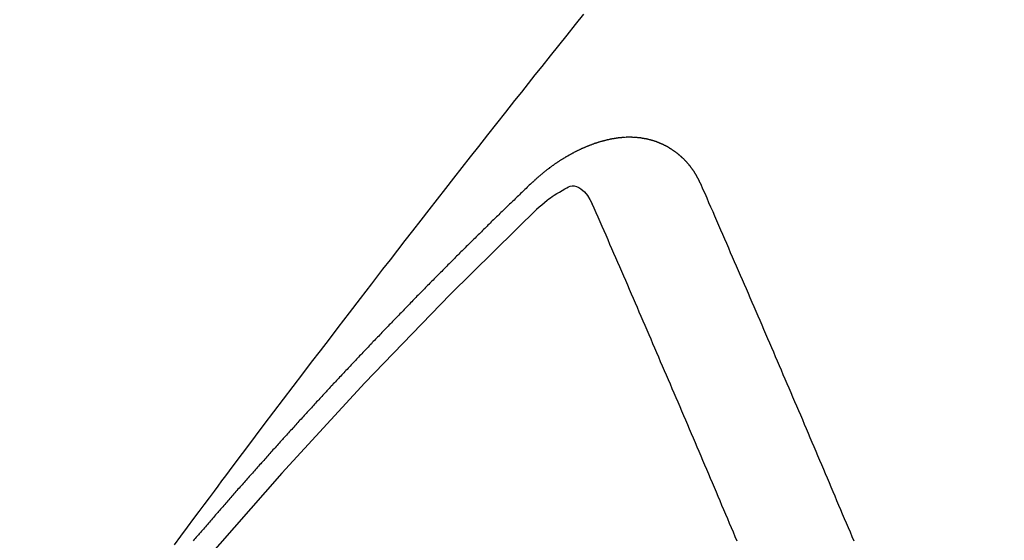
# Model space of a CAD drawing. Extents: x 56059 to 82181, y 210 to 8610.
# Drawn here: x 73754 to 73760, y 6953 to 6956 of the extents above; entities that cross this region are included whole.
import ezdxf

# ---------------------------------------------------------------- set-up
doc = ezdxf.new("R2010")
doc.units = 0
doc.header["$LTSCALE"] = 50
doc.header["$MEASUREMENT"] = 0
doc.linetypes.add('HIDDEN', pattern=[0.375, 0.25, -0.125])
doc.layers.get('0').update_dxf_attribs({"linetype": 'CONTINUOUS'})
doc.layers.add('150-機器', color=8, linetype='CONTINUOUS')
doc.layers.add('160-文字', color=254, linetype='CONTINUOUS')
doc.styles.add('KH001', font='txt')
doc.dimstyles.new('KH1xx030', dxfattribs={"dimscale": 30, "dimtxt": 2, "dimasz": 0.6, "dimexe": 0.3, "dimexo": 1.2, "dimgap": 0.5, "dimtad": 3, "dimdec": 1, "dimdsep": 46, "dimlunit": 6, "dimtxsty": 'KH001', "dimblk": 'DOT', "dimcen": 1, "dimdle": 1, "dimclrd": 256, "dimclre": 256, "dimclrt": 256, "dimadec": 0, "dimazin": 0, "dimtfac": 1, "dimtdec": 1, "dimtix": 1, "dimtmove": 2, "dimatfit": 3, "dimldrblk": 'CLOSEDBLANK', "dimfxl": 1, "dimtolj": 1, "dimtzin": 0, "dimlwd": -1, "dimlwe": -1, "dimarcsym": 0})

# ---------------------------------------------------------------- blocks, each defined once
blk = doc.blocks.new('_ClosedBlank')
at = {"color": 0, "linetype": 'ByBlock', "lineweight": -2}
for p, q in [((-1, 0.16667), (0, 0)), ((-1, 0.16667), (-1, -0.16667)), ((0, 0), (-1, -0.16667))]:
    blk.add_line(p, q, dxfattribs=at)
blk = doc.blocks.new('_Dot')
at = {"color": 0, "linetype": 'ByBlock', "lineweight": -2}
blk.add_line((-0.5, 0), (-1, 0), dxfattribs=at)
at = {"color": 0, "linetype": 'ByBlock', "const_width": 0.5}
blk.add_lwpolyline([(-0.25, 0, 1), (0.25, 0, 1)], format="xyb", close=True, dxfattribs=at)

msp = doc.modelspace()

# ---------------------------------------------------------------- linework, layer by layer
at = {"layer": '150-機器', "color": 13, "linetype": 'HIDDEN'}
for points in [[(73754.958, 6952.8851), (73754.9983, 6952.9399), (73755.0387, 6952.9948), (73755.0792, 6953.0495), (73755.1109, 6953.0918), (73755.1428, 6953.1341), (73755.1746, 6953.1763), (73755.2062, 6953.2187), (73755.2294, 6953.2499), (73755.2526, 6953.2812), (73755.2757, 6953.3125), (73755.2989, 6953.3438), (73755.3525, 6953.4155), (73755.4064, 6953.487), (73755.4606, 6953.5584), (73755.5147, 6953.6297), (73755.5741, 6953.708), (73755.6335, 6953.7864), (73755.6929, 6953.8647), (73755.7524, 6953.943), (73755.8073, 6954.0151), (73755.8623, 6954.0871), (73755.9173, 6954.159), (73755.9723, 6954.231), (73756.0412, 6954.321), (73756.1101, 6954.4109), (73756.1791, 6954.5007), (73756.2484, 6954.5905), (73756.2945, 6954.6501), (73756.3408, 6954.7096), (73756.3871, 6954.7691), (73756.4334, 6954.8286), (73756.4843, 6954.894), (73756.5352, 6954.9594), (73756.5862, 6955.0248), (73756.6372, 6955.0901), (73756.6882, 6955.1554), (73756.7394, 6955.2207), (73756.7906, 6955.2859), (73756.8418, 6955.3511), (73756.8977, 6955.4218), (73756.9536, 6955.4926), (73757.0095, 6955.5633), (73757.0655, 6955.634), (73757.1075, 6955.6871), (73757.1495, 6955.7401), (73757.1915, 6955.7932), (73757.2336, 6955.8462), (73757.2851, 6955.9109), (73757.3367, 6955.9755), (73757.3884, 6956.0401), (73757.4401, 6956.1046), (73757.4917, 6956.1689)], [(73758.2168, 6955.1151), (73758.2158, 6955.1171), (73758.2147, 6955.1191), (73758.2136, 6955.121), (73758.2131, 6955.1238), (73758.2113, 6955.1263), (73758.2102, 6955.1283), (73758.2091, 6955.1303), (73758.2081, 6955.1322), (73758.2076, 6955.135), (73758.2065, 6955.137), (73758.2055, 6955.1389), (73758.2036, 6955.1415), (73758.2025, 6955.1434), (73758.2015, 6955.1454), (73758.201, 6955.1482), (73758.1999, 6955.1501), (73758.1988, 6955.1521), (73758.197, 6955.1546), (73758.1959, 6955.1566), (73758.1948, 6955.1585), (73758.1938, 6955.1605), (73758.1927, 6955.1625), (73758.1917, 6955.1644), (73758.1898, 6955.1669), (73758.1893, 6955.1697), (73758.1882, 6955.1717), (73758.1872, 6955.1736), (73758.1861, 6955.1756), (73758.1842, 6955.1781), (73758.1832, 6955.1801), (73758.1821, 6955.1821), (73758.181, 6955.184), (73758.1794, 6955.1852), (73758.1783, 6955.1871), (73758.1765, 6955.1897), (73758.1754, 6955.1916), (73758.1743, 6955.1936), (73758.1733, 6955.1955), (73758.1714, 6955.1981), (73758.1703, 6955.2), (73758.1687, 6955.2012), (73758.1676, 6955.2031), (73758.1666, 6955.2051), (73758.1647, 6955.2076), (73758.1636, 6955.2096), (73758.162, 6955.2107), (73758.1609, 6955.2127), (73758.1599, 6955.2147), (73758.158, 6955.2172), (73758.1564, 6955.2183), (73758.1553, 6955.2203), (73758.1542, 6955.2223), (73758.1524, 6955.2248), (73758.1507, 6955.2259), (73758.1497, 6955.2279), (73758.1486, 6955.2299), (73758.1462, 6955.2316), (73758.1451, 6955.2335), (73758.1435, 6955.2347), (73758.1424, 6955.2366), (73758.1405, 6955.2392), (73758.1389, 6955.2403), (73758.1378, 6955.2423), (73758.1362, 6955.2434), (73758.1343, 6955.246), (73758.1332, 6955.2479), (73758.1316, 6955.2491), (73758.1306, 6955.251), (73758.1281, 6955.2527), (73758.127, 6955.2547), (73758.1254, 6955.2559), (73758.1243, 6955.2578), (73758.1219, 6955.2595), (73758.1208, 6955.2615), (73758.1192, 6955.2626), (73758.1176, 6955.2638), (73758.1157, 6955.2663), (73758.114, 6955.2675), (73758.113, 6955.2694), (73758.1114, 6955.2706), (73758.1095, 6955.2731), (73758.1078, 6955.2742), (73758.1062, 6955.2754), (73758.1051, 6955.2773), (73758.1027, 6955.2791), (73758.1011, 6955.2802), (73758.1, 6955.2822), (73758.0984, 6955.2833), (73758.0959, 6955.285), (73758.0949, 6955.287), (73758.0932, 6955.2881), (73758.0916, 6955.2893), (73758.0891, 6955.291), (73758.0881, 6955.293), (73758.0864, 6955.2941), (73758.0848, 6955.2952), (73758.0824, 6955.297), (73758.0813, 6955.2989), (73758.0797, 6955.3001), (73758.078, 6955.3012), (73758.0756, 6955.3029), (73758.0739, 6955.3041), (73758.0723, 6955.3052), (73758.0712, 6955.3072), (73758.0688, 6955.3089), (73758.0672, 6955.31), (73758.0655, 6955.3112), (73758.0639, 6955.3123), (73758.0614, 6955.314), (73758.0598, 6955.3152), (73758.0582, 6955.3163), (73758.0557, 6955.318), (73758.0541, 6955.3192), (73758.0525, 6955.3203), (73758.0508, 6955.3215), (73758.0484, 6955.3232), (73758.0467, 6955.3243), (73758.0451, 6955.3255), (73758.0435, 6955.3266), (73758.041, 6955.3283), (73758.0394, 6955.3295), (73758.0377, 6955.3306), (73758.0361, 6955.3318), (73758.0337, 6955.3335), (73758.032, 6955.3346), (73758.0304, 6955.3358), (73758.0288, 6955.3369), (73758.0257, 6955.3378), (73758.0241, 6955.339), (73758.0225, 6955.3401), (73758.0208, 6955.3413), (73758.0184, 6955.343), (73758.0167, 6955.3441), (73758.0145, 6955.3444), (73758.0129, 6955.3456), (73758.0105, 6955.3473), (73758.0088, 6955.3484), (73758.0072, 6955.3496), (73758.005, 6955.3499), (73758.0025, 6955.3516), (73758.0009, 6955.3528), (73757.9993, 6955.3539), (73757.9971, 6955.3542), (73757.9946, 6955.356), (73757.993, 6955.3571), (73757.9908, 6955.3574), (73757.9891, 6955.3586), (73757.9867, 6955.3603), (73757.9845, 6955.3606), (73757.9828, 6955.3618), (73757.9806, 6955.3621), (73757.9782, 6955.3638), (73757.9766, 6955.365), (73757.9743, 6955.3653), (73757.9727, 6955.3664), (73757.9705, 6955.3667), (73757.9681, 6955.3685), (73757.9658, 6955.3688), (73757.9642, 6955.3699), (73757.9626, 6955.3711), (73757.9596, 6955.372), (73757.9579, 6955.3731), (73757.9557, 6955.3735), (73757.9541, 6955.3746), (73757.9519, 6955.3749), (73757.9489, 6955.3758), (73757.9472, 6955.377), (73757.945, 6955.3773), (73757.9434, 6955.3784), (73757.9404, 6955.3793), (73757.9387, 6955.3805), (73757.9365, 6955.3808), (73757.9343, 6955.3811), (73757.9327, 6955.3823), (73757.9297, 6955.3832), (73757.9274, 6955.3835), (73757.9258, 6955.3846), (73757.9236, 6955.385), (73757.9214, 6955.3853), (73757.919, 6955.387), (73757.9167, 6955.3873), (73757.9145, 6955.3877), (73757.9123, 6955.388), (73757.9107, 6955.3891), (73757.9085, 6955.3895), (73757.9055, 6955.3904), (73757.9033, 6955.3907), (73757.9016, 6955.3918), (73757.8994, 6955.3922), (73757.8972, 6955.3925), (73757.8942, 6955.3934), (73757.892, 6955.3937), (73757.8898, 6955.3941), (73757.8881, 6955.3952), (73757.8859, 6955.3955), (73757.8837, 6955.3958), (73757.8807, 6955.3967), (73757.8785, 6955.3971), (73757.8763, 6955.3974), (73757.8741, 6955.3977), (73757.8719, 6955.3981), (73757.8697, 6955.3984), (73757.8675, 6955.3987), (73757.8645, 6955.3996), (73757.8622, 6955.3999), (73757.86, 6955.4003), (73757.8578, 6955.4006), (73757.8556, 6955.4009), (73757.8534, 6955.4012), (73757.8512, 6955.4016), (73757.849, 6955.4019), (73757.846, 6955.4028), (73757.8438, 6955.4031), (73757.8416, 6955.4035), (73757.8394, 6955.4038), (73757.8372, 6955.4041), (73757.835, 6955.4044), (73757.8322, 6955.4039), (73757.83, 6955.4043), (73757.8278, 6955.4046), (73757.8256, 6955.4049), (73757.8225, 6955.4058), (73757.8203, 6955.4062), (73757.8176, 6955.4057), (73757.8154, 6955.406), (73757.8131, 6955.4063), (73757.8109, 6955.4066), (73757.8082, 6955.4062), (73757.806, 6955.4065), (73757.8037, 6955.4068), (73757.8015, 6955.4071), (73757.7988, 6955.4066), (73757.7966, 6955.407), (73757.7944, 6955.4073), (73757.7916, 6955.4068), (73757.7894, 6955.4071), (73757.7872, 6955.4075), (73757.7836, 6955.4075), (73757.7814, 6955.4079), (73757.7786, 6955.4074), (73757.7764, 6955.4077), (73757.7742, 6955.408), (73757.7714, 6955.4075), (73757.7692, 6955.4079), (73757.7664, 6955.4074), (73757.7642, 6955.4077), (73757.7614, 6955.4072), (73757.7592, 6955.4076), (73757.7564, 6955.4071), (73757.7542, 6955.4074), (73757.7515, 6955.4069), (73757.7492, 6955.4072), (73757.7465, 6955.4067), (73757.7443, 6955.4071), (73757.7423, 6955.406), (73757.7401, 6955.4063), (73757.7373, 6955.4058), (73757.7351, 6955.4062), (73757.7323, 6955.4057), (73757.7296, 6955.4052), (73757.7274, 6955.4055), (73757.7246, 6955.405), (73757.7218, 6955.4045), (73757.7196, 6955.4049), (73757.7168, 6955.4044), (73757.714, 6955.4039), (73757.7118, 6955.4042), (73757.7091, 6955.4037), (73757.7063, 6955.4032), (73757.7041, 6955.4036), (73757.7021, 6955.4025), (73757.6993, 6955.402), (73757.6965, 6955.4015), (73757.6943, 6955.4018), (73757.6916, 6955.4013), (73757.6888, 6955.4009), (73757.686, 6955.4004), (73757.6838, 6955.4007), (73757.6818, 6955.3996), (73757.6791, 6955.3991), (73757.6763, 6955.3987), (73757.6735, 6955.3982), (73757.6707, 6955.3977), (73757.6685, 6955.398), (73757.6657, 6955.3975), (73757.6638, 6955.3965), (73757.661, 6955.396), (73757.6582, 6955.3955), (73757.6554, 6955.395), (73757.6527, 6955.3945), (73757.6499, 6955.394), (73757.6479, 6955.3929), (73757.6452, 6955.3925), (73757.6424, 6955.392), (73757.6396, 6955.3915), (73757.6368, 6955.391), (73757.6349, 6955.3899), (73757.6321, 6955.3894), (73757.6293, 6955.3889), (73757.6265, 6955.3884), (73757.6246, 6955.3874), (73757.6218, 6955.3869), (73757.619, 6955.3864), (73757.6162, 6955.3859), (73757.6143, 6955.3849), (73757.6115, 6955.3844), (73757.6087, 6955.3839), (73757.6059, 6955.3834), (73757.604, 6955.3823), (73757.6012, 6955.3818), (73757.5984, 6955.3813), (73757.5965, 6955.3803), (73757.5931, 6955.379), (73757.5903, 6955.3785), (73757.5875, 6955.378), (73757.5856, 6955.3769), (73757.5828, 6955.3764), (73757.58, 6955.376), (73757.5775, 6955.3741), (73757.5747, 6955.3736), (73757.5719, 6955.3731), (73757.57, 6955.372), (73757.5672, 6955.3715), (73757.5639, 6955.3702), (73757.5619, 6955.3692), (73757.5591, 6955.3687), (73757.5563, 6955.3682), (73757.5538, 6955.3663), (73757.551, 6955.3658), (73757.5491, 6955.3648), (73757.5463, 6955.3643), (73757.5429, 6955.363), (73757.541, 6955.3619), (73757.5382, 6955.3614), (73757.5357, 6955.3595), (73757.5329, 6955.359), (73757.5301, 6955.3586), (73757.5276, 6955.3567), (73757.5248, 6955.3562), (73757.5228, 6955.3551), (73757.5195, 6955.3538), (73757.5175, 6955.3528), (73757.5147, 6955.3523), (73757.5114, 6955.351), (73757.5094, 6955.3499), (73757.5061, 6955.3486), (73757.5041, 6955.3475), (73757.5013, 6955.347), (73757.4988, 6955.3452), (73757.496, 6955.3447), (73757.4935, 6955.3428), (73757.4907, 6955.3423), (73757.4882, 6955.3404), (73757.4854, 6955.3399), (73757.4829, 6955.3381), (73757.4801, 6955.3376), (73757.4776, 6955.3357), (73757.4748, 6955.3352), (73757.4723, 6955.3333), (73757.4703, 6955.3323), (73757.4669, 6955.331), (73757.465, 6955.3299), (73757.4616, 6955.3286), (73757.4597, 6955.3275), (73757.4563, 6955.3262), (73757.4544, 6955.3252), (73757.451, 6955.3238), (73757.4485, 6955.322), (73757.4465, 6955.3209), (73757.4432, 6955.3196), (73757.4412, 6955.3185), (73757.4379, 6955.3172), (73757.4359, 6955.3162), (73757.4334, 6955.3143), (73757.43, 6955.313), (73757.428, 6955.3119), (73757.4255, 6955.31), (73757.4222, 6955.3087), (73757.4202, 6955.3077), (73757.4177, 6955.3058), (73757.4143, 6955.3045), (73757.4124, 6955.3034), (73757.4098, 6955.3015), (73757.4065, 6955.3002), (73757.4045, 6955.2992), (73757.402, 6955.2973), (73757.3986, 6955.296), (73757.3967, 6955.2949), (73757.3941, 6955.293), (73757.3916, 6955.2912), (73757.3883, 6955.2899), (73757.3863, 6955.2888), (73757.3838, 6955.2869), (73757.3804, 6955.2856), (73757.3779, 6955.2837), (73757.3759, 6955.2827), (73757.3734, 6955.2808), (73757.3708, 6955.2789), (73757.3675, 6955.2776), (73757.365, 6955.2757), (73757.363, 6955.2747), (73757.3605, 6955.2728), (73757.3571, 6955.2715), (73757.3546, 6955.2696), (73757.3521, 6955.2677), (73757.3501, 6955.2667), (73757.3476, 6955.2648), (73757.345, 6955.2629), (73757.3417, 6955.2616), (73757.3391, 6955.2597), (73757.3366, 6955.2578), (73757.3341, 6955.256), (73757.3321, 6955.2549), (73757.3296, 6955.253), (73757.3271, 6955.2511), (73757.3237, 6955.2498), (73757.3212, 6955.248), (73757.3186, 6955.2461), (73757.3161, 6955.2442), (73757.3136, 6955.2423), (73757.311, 6955.2404), (73757.3085, 6955.2386), (73757.3065, 6955.2375), (73757.304, 6955.2356), (73757.3015, 6955.2337), (73757.2989, 6955.2319), (73757.2964, 6955.23), (73757.2939, 6955.2281), (73757.2913, 6955.2262), (73757.2888, 6955.2243), (73757.2863, 6955.2225), (73757.2829, 6955.2212), (73757.2804, 6955.2193), (73757.2779, 6955.2174), (73757.2761, 6955.215), (73757.2736, 6955.2131), (73757.2711, 6955.2112), (73757.2685, 6955.2093), (73757.266, 6955.2074), (73757.2635, 6955.2056), (73757.2609, 6955.2037), (73757.2584, 6955.2018), (73757.2559, 6955.1999), (73757.2533, 6955.198), (73757.2508, 6955.1962), (73757.2477, 6955.1935), (73757.2452, 6955.1916), (73757.2426, 6955.1897), (73757.2409, 6955.1873), (73757.2384, 6955.1854), (73757.2359, 6955.1835), (73757.2333, 6955.1816), (73757.2308, 6955.1797), (73757.2283, 6955.1779), (73757.2265, 6955.1754), (73757.2234, 6955.1727), (73757.2209, 6955.1708), (73757.2184, 6955.169), (73757.2158, 6955.1671), (73757.2141, 6955.1646), (73757.2116, 6955.1628), (73757.2091, 6955.1609), (73757.2059, 6955.1582), (73757.2042, 6955.1557), (73757.2017, 6955.1538), (73757.1992, 6955.152), (73757.1966, 6955.1501), (73757.1949, 6955.1476), (73757.1918, 6955.1449), (73757.1893, 6955.1431), (73757.1867, 6955.1412), (73757.185, 6955.1387), (73757.1825, 6955.1369), (73757.1794, 6955.1342), (73757.1769, 6955.1323), (73757.1751, 6955.1298), (73757.1726, 6955.128), (73757.1701, 6955.1261), (73757.1684, 6955.1236)], [(73757.1684, 6955.1236), (73757.161, 6955.1166), (73757.1542, 6955.1104), (73757.1474, 6955.1042), (73757.1407, 6955.098), (73757.1347, 6955.0912), (73757.1273, 6955.0842), (73757.1206, 6955.078), (73757.1138, 6955.0717), (73757.107, 6955.0655), (73757.1002, 6955.0593), (73757.0937, 6955.0517), (73757.0869, 6955.0455), (73757.0801, 6955.0393), (73757.0733, 6955.0331), (73757.0665, 6955.0269), (73757.06, 6955.0193), (73757.0532, 6955.0131), (73757.0464, 6955.0069), (73757.0397, 6955.0007), (73757.0323, 6954.9936), (73757.0263, 6954.9869), (73757.0196, 6954.9807), (73757.0128, 6954.9744), (73757.006, 6954.9682), (73756.9995, 6954.9606), (73756.9927, 6954.9544), (73756.9859, 6954.9482), (73756.9791, 6954.942), (73756.9717, 6954.935), (73756.9658, 6954.9282), (73756.959, 6954.922), (73756.9522, 6954.9158), (73756.9454, 6954.9096), (73756.9389, 6954.902), (73756.9321, 6954.8958), (73756.9253, 6954.8896), (73756.9185, 6954.8834), (73756.912, 6954.8758), (73756.9052, 6954.8696), (73756.8984, 6954.8633), (73756.8925, 6954.8566), (73756.8851, 6954.8495), (73756.8783, 6954.8433), (73756.8716, 6954.8371), (73756.8656, 6954.8303), (73756.8582, 6954.8233), (73756.8515, 6954.8171), (73756.8455, 6954.8103), (73756.8381, 6954.8033), (73756.8314, 6954.7971), (73756.8246, 6954.7909), (73756.8186, 6954.7841), (73756.8113, 6954.7771), (73756.8045, 6954.7709), (73756.7985, 6954.7641), (73756.7917, 6954.7579), (73756.7844, 6954.7508), (73756.7784, 6954.7441), (73756.7716, 6954.7379), (73756.7643, 6954.7308), (73756.7583, 6954.7241), (73756.7515, 6954.7178), (73756.7447, 6954.7116), (73756.7382, 6954.704), (73756.7314, 6954.6978), (73756.7246, 6954.6916), (73756.7181, 6954.684), (73756.7113, 6954.6778), (73756.7045, 6954.6716), (73756.6986, 6954.6648), (73756.6912, 6954.6578), (73756.6844, 6954.6516), (73756.6785, 6954.6448), (73756.6711, 6954.6378), (73756.6651, 6954.631), (73756.6584, 6954.6248), (73756.651, 6954.6178), (73756.645, 6954.611), (73756.6383, 6954.6048), (73756.6315, 6954.5986), (73756.6249, 6954.591), (73756.6182, 6954.5848), (73756.6122, 6954.578), (73756.6048, 6954.571), (73756.5981, 6954.5647), (73756.5921, 6954.558), (73756.5847, 6954.5509), (73756.5788, 6954.5442), (73756.572, 6954.538), (73756.5646, 6954.5309), (73756.5587, 6954.5241), (73756.5519, 6954.5179), (73756.5453, 6954.5103), (73756.5386, 6954.5041), (73756.5326, 6954.4973), (73756.5252, 6954.4903), (73756.5185, 6954.4841), (73756.5125, 6954.4773), (73756.5051, 6954.4703), (73756.4992, 6954.4635), (73756.4924, 6954.4573), (73756.4859, 6954.4497), (73756.4791, 6954.4435), (73756.4723, 6954.4373), (73756.4658, 6954.4297), (73756.459, 6954.4235), (73756.453, 6954.4167), (73756.4456, 6954.4097), (73756.4397, 6954.4029), (73756.4329, 6954.3967), (73756.4264, 6954.3891), (73756.4196, 6954.3829), (73756.413, 6954.3753), (73756.4063, 6954.3691), (73756.4003, 6954.3623), (73756.3929, 6954.3553), (73756.387, 6954.3485), (73756.3802, 6954.3423), (73756.3737, 6954.3347), (73756.3669, 6954.3285), (73756.3609, 6954.3217), (73756.3536, 6954.3147), (73756.3476, 6954.3079), (73756.3402, 6954.3009), (73756.3343, 6954.2941), (73756.3275, 6954.2879), (73756.3209, 6954.2803), (73756.3142, 6954.2741), (73756.3082, 6954.2673), (73756.3008, 6954.2603), (73756.2949, 6954.2535), (73756.2875, 6954.2465), (73756.2816, 6954.2397), (73756.2748, 6954.2335), (73756.2682, 6954.2259), (73756.2615, 6954.2197), (73756.2549, 6954.2121), (73756.2481, 6954.2059), (73756.2422, 6954.1991), (73756.2356, 6954.1915), (73756.2288, 6954.1853), (73756.2223, 6954.1777), (73756.2155, 6954.1715), (73756.2096, 6954.1647), (73756.2022, 6954.1577), (73756.1962, 6954.1509), (73756.1889, 6954.1439), (73756.1829, 6954.1371), (73756.177, 6954.1303), (73756.1696, 6954.1233), (73756.1636, 6954.1165), (73756.1563, 6954.1095), (73756.1503, 6954.1027), (73756.1444, 6954.0959), (73756.137, 6954.0889), (73756.131, 6954.0821), (73756.1237, 6954.0751), (73756.1177, 6954.0683), (73756.1117, 6954.0615), (73756.1044, 6954.0545), (73756.0984, 6954.0477), (73756.0911, 6954.0407), (73756.0851, 6954.0339), (73756.0786, 6954.0263), (73756.0718, 6954.0201), (73756.0658, 6954.0133), (73756.0585, 6954.0063), (73756.0525, 6953.9995), (73756.046, 6953.9919), (73756.0392, 6953.9857), (73756.0326, 6953.9781), (73756.0267, 6953.9713), (73756.0199, 6953.9651), (73756.0134, 6953.9575), (73756.0074, 6953.9507), (73756, 6953.9437), (73755.9941, 6953.9369), (73755.9875, 6953.9293), (73755.9808, 6953.9231), (73755.9742, 6953.9155), (73755.9683, 6953.9087), (73755.9615, 6953.9025), (73755.9549, 6953.8949), (73755.949, 6953.8881), (73755.9416, 6953.8811), (73755.9356, 6953.8743), (73755.9291, 6953.8667), (73755.9223, 6953.8605), (73755.9158, 6953.8529), (73755.9098, 6953.8462), (73755.9025, 6953.8391), (73755.8965, 6953.8323), (73755.8905, 6953.8256), (73755.8832, 6953.8185), (73755.8772, 6953.8118), (73755.8707, 6953.8042), (73755.8647, 6953.7974), (73755.8574, 6953.7904), (73755.8514, 6953.7836), (73755.8449, 6953.776), (73755.8381, 6953.7698), (73755.8315, 6953.7622), (73755.8256, 6953.7554), (73755.819, 6953.7478), (73755.8122, 6953.7416), (73755.8057, 6953.734), (73755.7997, 6953.7272), (73755.7938, 6953.7204), (73755.7864, 6953.7134), (73755.7805, 6953.7066), (73755.7739, 6953.699), (73755.768, 6953.6922), (73755.7606, 6953.6852), (73755.7546, 6953.6784), (73755.7481, 6953.6708), (73755.7421, 6953.6641), (73755.7348, 6953.657), (73755.7288, 6953.6502), (73755.7223, 6953.6426), (73755.7163, 6953.6359), (73755.709, 6953.6288), (73755.703, 6953.6221), (73755.6965, 6953.6145), (73755.6905, 6953.6077), (73755.684, 6953.6001), (73755.6772, 6953.5939), (73755.6706, 6953.5863), (73755.6647, 6953.5795), (73755.6581, 6953.5719), (73755.6522, 6953.5651), (73755.6448, 6953.5581), (73755.6388, 6953.5513), (73755.6323, 6953.5437), (73755.6263, 6953.5369), (73755.6198, 6953.5293), (73755.613, 6953.5231), (73755.6065, 6953.5155), (73755.6005, 6953.5087), (73755.594, 6953.5012), (73755.588, 6953.4944), (73755.5815, 6953.4868), (73755.5747, 6953.4806), (73755.5682, 6953.473), (73755.5622, 6953.4662), (73755.5557, 6953.4586), (73755.5497, 6953.4518), (73755.5431, 6953.4442), (73755.5358, 6953.4372), (73755.5298, 6953.4304), (73755.5233, 6953.4228), (73755.5173, 6953.416), (73755.5108, 6953.4084), (73755.5048, 6953.4016), (73755.4983, 6953.394), (73755.4923, 6953.3873), (73755.485, 6953.3802), (73755.479, 6953.3735), (73755.4725, 6953.3659), (73755.4665, 6953.3591), (73755.46, 6953.3515), (73755.454, 6953.3447), (73755.4475, 6953.3371), (73755.4415, 6953.3303), (73755.435, 6953.3227), (73755.4276, 6953.3157), (73755.4216, 6953.3089), (73755.4151, 6953.3013), (73755.4091, 6953.2945), (73755.4026, 6953.2869), (73755.3966, 6953.2802), (73755.3901, 6953.2726), (73755.3841, 6953.2658), (73755.3776, 6953.2582), (73755.3716, 6953.2514), (73755.3651, 6953.2438), (73755.3585, 6953.2362), (73755.3518, 6953.23), (73755.3452, 6953.2224), (73755.3393, 6953.2156), (73755.3327, 6953.208), (73755.3268, 6953.2012), (73755.3202, 6953.1936), (73755.3143, 6953.1869), (73755.3077, 6953.1793), (73755.3012, 6953.1717), (73755.2952, 6953.1649), (73755.2887, 6953.1573), (73755.2827, 6953.1505), (73755.2762, 6953.1429), (73755.2702, 6953.1361), (73755.2637, 6953.1285), (73755.2577, 6953.1218), (73755.2512, 6953.1142), (73755.2446, 6953.1066), (73755.2387, 6953.0998), (73755.2321, 6953.0922), (73755.2262, 6953.0854), (73755.2196, 6953.0778), (73755.2137, 6953.071), (73755.2071, 6953.0634), (73755.2006, 6953.0558), (73755.1946, 6953.049), (73755.1881, 6953.0414), (73755.1821, 6953.0347), (73755.1756, 6953.0271), (73755.1696, 6953.0203), (73755.1631, 6953.0127), (73755.1565, 6953.0051), (73755.1506, 6952.9983), (73755.144, 6952.9907), (73755.1381, 6952.9839), (73755.1315, 6952.9763), (73755.1256, 6952.9696), (73755.119, 6952.962), (73755.1125, 6952.9544), (73755.1065, 6952.9476), (73755.1, 6952.94), (73755.094, 6952.9332), (73755.0875, 6952.9256), (73755.0809, 6952.918), (73755.075, 6952.9112)], [(73759.1638, 6952.9082), (73759.1517, 6952.9361), (73759.1405, 6952.9635), (73759.1284, 6952.9915), (73759.1163, 6953.0194), (73759.105, 6953.0468), (73759.0929, 6953.0747), (73759.0816, 6953.1021), (73759.0696, 6953.13), (73759.0575, 6953.158), (73759.0468, 6953.1862), (73759.0347, 6953.2141), (73759.0226, 6953.2421), (73759.0113, 6953.2694), (73758.9992, 6953.2974), (73758.9871, 6953.3253), (73758.9759, 6953.3527), (73758.9638, 6953.3807), (73758.9517, 6953.4086), (73758.9404, 6953.436), (73758.9283, 6953.4639), (73758.9162, 6953.4919), (73758.9042, 6953.5198), (73758.8929, 6953.5472), (73758.8808, 6953.5751), (73758.8687, 6953.6031), (73758.8566, 6953.631), (73758.8459, 6953.6592), (73758.8338, 6953.6872), (73758.8217, 6953.7151), (73758.8096, 6953.743), (73758.7976, 6953.771), (73758.7855, 6953.7989), (73758.7742, 6953.8263), (73758.7621, 6953.8543), (73758.75, 6953.8822), (73758.7379, 6953.9101), (73758.7258, 6953.9381), (73758.7138, 6953.966), (73758.7017, 6953.994), (73758.6896, 6954.0219), (73758.6783, 6954.0493), (73758.6662, 6954.0772), (73758.6541, 6954.1052), (73758.642, 6954.1331), (73758.63, 6954.1611), (73758.6184, 6954.1898), (73758.6063, 6954.2178), (73758.5943, 6954.2457), (73758.5822, 6954.2737), (73758.5701, 6954.3016), (73758.558, 6954.3296), (73758.5459, 6954.3575), (73758.5338, 6954.3855), (73758.5217, 6954.4134), (73758.5096, 6954.4413), (73758.4976, 6954.4693), (73758.4855, 6954.4972), (73758.4734, 6954.5252), (73758.4613, 6954.5531), (73758.4484, 6954.5816), (73758.4363, 6954.6096), (73758.4242, 6954.6375), (73758.4121, 6954.6655), (73758.4, 6954.6934), (73758.3879, 6954.7214), (73758.3758, 6954.7493), (73758.3638, 6954.7773), (73758.3509, 6954.8058), (73758.3388, 6954.8337), (73758.3272, 6954.8625), (73758.3152, 6954.8904), (73758.3031, 6954.9184), (73758.291, 6954.9463), (73758.2781, 6954.9748), (73758.266, 6955.0028), (73758.2539, 6955.0307), (73758.2418, 6955.0587), (73758.2289, 6955.0872), (73758.2168, 6955.1151)], [(73757.1993, 6954.9622), (73757.2154, 6954.9762), (73757.2316, 6954.9901), (73757.2479, 6955.0039), (73757.2644, 6955.0174), (73757.275, 6955.0257), (73757.2856, 6955.0338), (73757.2965, 6955.0417), (73757.3075, 6955.0493), (73757.3237, 6955.0594), (73757.3403, 6955.0687), (73757.3573, 6955.0779), (73757.3745, 6955.0876), (73757.3854, 6955.0942), (73757.3964, 6955.1003), (73757.4075, 6955.105), (73757.419, 6955.1077), (73757.4328, 6955.1072), (73757.4468, 6955.1035), (73757.4603, 6955.0973), (73757.473, 6955.0893), (73757.4953, 6955.0697), (73757.5135, 6955.047), (73757.529, 6955.0222), (73757.5431, 6954.9964)], [(73758.4405, 6952.9081), (73758.4285, 6952.9361), (73758.4172, 6952.9635), (73758.4051, 6952.9914), (73758.3938, 6953.0188), (73758.3817, 6953.0467), (73758.3705, 6953.0741), (73758.3584, 6953.102), (73758.3463, 6953.13), (73758.335, 6953.1574), (73758.3229, 6953.1853), (73758.3117, 6953.2127), (73758.2996, 6953.2406), (73758.2875, 6953.2686), (73758.2762, 6953.2959), (73758.2641, 6953.3239), (73758.2528, 6953.3513), (73758.2408, 6953.3792), (73758.2287, 6953.4071), (73758.2174, 6953.4345), (73758.2053, 6953.4625), (73758.1932, 6953.4904), (73758.1819, 6953.5178), (73758.1699, 6953.5457), (73758.1578, 6953.5737), (73758.1457, 6953.6016), (73758.1344, 6953.629), (73758.1223, 6953.6569), (73758.1102, 6953.6849), (73758.0981, 6953.7128), (73758.0869, 6953.7402), (73758.0748, 6953.7681), (73758.0627, 6953.7961), (73758.0506, 6953.824), (73758.0385, 6953.852), (73758.0272, 6953.8794), (73758.0152, 6953.9073), (73758.0031, 6953.9352), (73757.991, 6953.9632), (73757.9789, 6953.9911), (73757.9668, 6954.0191), (73757.9555, 6954.0465), (73757.9434, 6954.0744), (73757.9314, 6954.1023), (73757.9193, 6954.1303), (73757.9072, 6954.1582), (73757.8951, 6954.1862), (73757.883, 6954.2141), (73757.8709, 6954.2421), (73757.8588, 6954.27), (73757.8467, 6954.298), (73757.8346, 6954.3259), (73757.8234, 6954.3533), (73757.8113, 6954.3812), (73757.7992, 6954.4092), (73757.7871, 6954.4371), (73757.775, 6954.4651), (73757.7629, 6954.493), (73757.7508, 6954.521), (73757.7388, 6954.5489), (73757.7267, 6954.5768), (73757.7138, 6954.6054), (73757.7017, 6954.6333), (73757.6896, 6954.6613), (73757.6775, 6954.6892), (73757.6654, 6954.7171), (73757.6533, 6954.7451), (73757.6412, 6954.773), (73757.6291, 6954.801), (73757.6171, 6954.8289), (73757.6044, 6954.8561), (73757.5923, 6954.884), (73757.5794, 6954.9125), (73757.5673, 6954.9405), (73757.5552, 6954.9684), (73757.5431, 6954.9964)]]:
    msp.add_lwpolyline(points, dxfattribs=at)
msp.add_arc((73778.8995, 6932.4177), 31.2914, 133.88955, 156.11043, dxfattribs=at)

# ---------------------------------------------------------------- leaders
at = {"layer": '160-文字', "annotation_type": 0, "has_hookline": 1, "hookline_direction": 0}
for points, text_width in [([(72825.187, 7122.8747), (73592.25, 5610.9866), (73610.25, 5610.9866)], 1240.203), ([(73093.2211, 7116.9758), (73792.234, 5845.1727), (73810.234, 5845.1727)], 1630.0508), ([(73415.1943, 7110.256), (74656.2016, 6177.2406), (74674.2016, 6177.2406)], 1398.5787)]:
    msp.add_leader(points, dimstyle='KH1xx030', override={"dimgap": 0.5, "dimtad": 1}, dxfattribs=dict(at, text_width=text_width))
at = {"layer": '160-文字'}
msp.add_leader([(73655.1943, 7102.8747), (74656.2016, 6177.2406)], dimstyle='KH1xx030', override={"dimgap": 0.5, "dimtad": 1}, dxfattribs=at)

doc.saveas('drawing.dxf')
